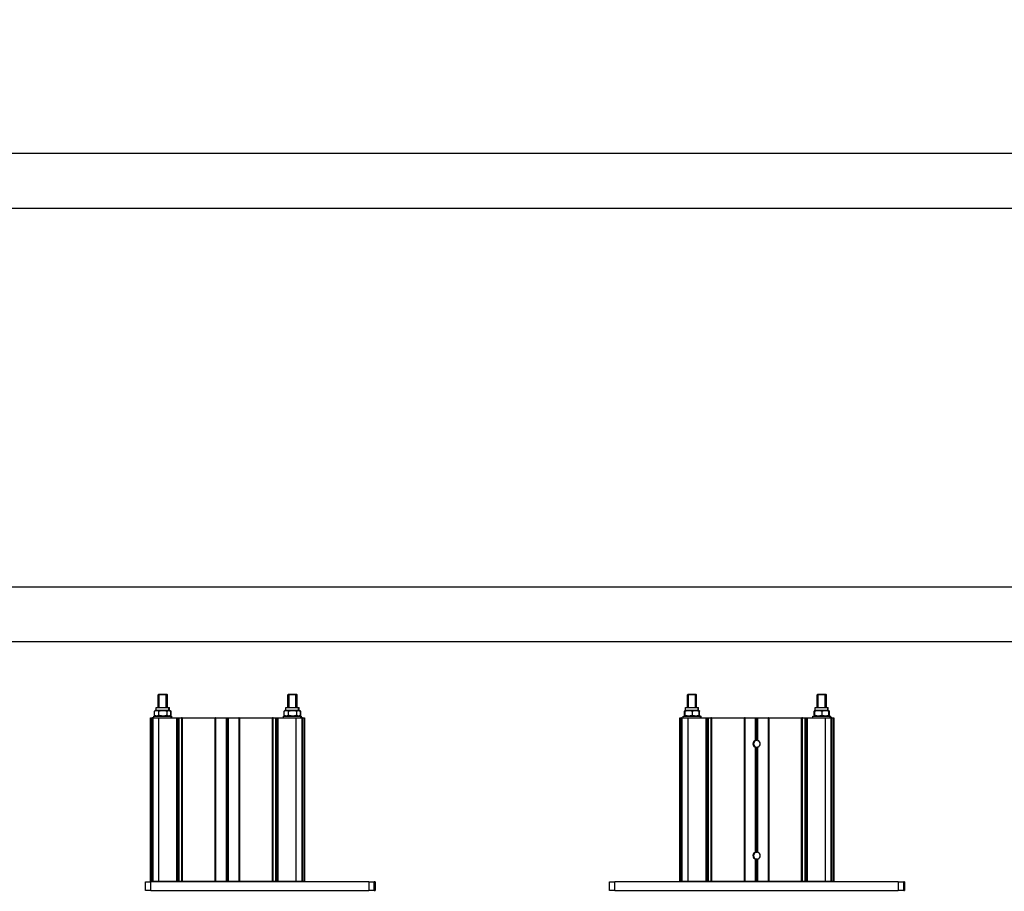
# Model space of a CAD drawing. Units: millimetres. Extents: x -25997 to 2289501, y -33039 to 4742.
# Drawn here: x 7573 to 8476, y -32638 to -31839 of the extents above; entities that cross this region are included whole.
import ezdxf

# ---------------------------------------------------------------- set-up
doc = ezdxf.new("R2010")
doc.units = ezdxf.units.MM
doc.header["$LTSCALE"] = 5
doc.layers.add('SLT_opisy', color=40, linetype='Continuous')
doc.layers.add('SLT_tabelka', color=20, linetype='Continuous')
doc.layers.add('system', color=120, linetype='Continuous', lineweight=25)
doc.styles.get("Standard").update_dxf_attribs({"font": 'arial.ttf'})

msp = doc.modelspace()

# ---------------------------------------------------------------- linework, layer by layer
at = {"layer": 'SLT_tabelka'}
for points in [[(-847.4, -28261.5), (23152.6, -28261.5), (23152.6, -31961.5), (-847.4, -31961.5)], [(-847.4, -32011.5), (23152.6, -32011.5), (23152.6, -32359.44), (-847.4, -32359.44)], [(-847.4, -32989.39), (23152.6, -32989.39), (23152.6, -32409.44), (-847.4, -32409.44)]]:
    msp.add_lwpolyline(points, close=True, dxfattribs=at)
at = {"layer": 'system'}
for p, q in [((7700.69, -32457.53), (7700.06, -32458.15)), ((7708.06, -32458.15), (7700.06, -32458.15)), ((7700.06, -32469.73), (7700.06, -32458.15)), ((7708.06, -32458.15), (7700.06, -32458.15)), ((7700.69, -32457.53), (7707.44, -32457.53)), ((7700.81, -32458.15), (7700.81, -32469.73)), ((7707.32, -32469.73), (7707.32, -32458.15)), ((7707.44, -32457.53), (7708.06, -32458.15)), ((7707.44, -32457.53), (7707.91, -32457.53)), ((7707.91, -32457.53), (7708.53, -32458.15)), ((7708.06, -32469.73), (7708.06, -32458.15)), ((7708.53, -32458.15), (7708.06, -32458.15)), ((7708.53, -32458.15), (7708.06, -32458.15)), ((7708.53, -32469.73), (7708.53, -32458.15)), ((7819.69, -32457.53), (7819.06, -32458.15)), ((7827.06, -32458.15), (7819.06, -32458.15)), ((7819.06, -32469.73), (7819.06, -32458.15)), ((7827.06, -32458.15), (7819.06, -32458.15)), ((7819.69, -32457.53), (7826.44, -32457.53)), ((7819.81, -32458.15), (7819.81, -32469.73)), ((7826.32, -32469.73), (7826.32, -32458.15)), ((7826.44, -32457.53), (7826.91, -32457.53)), ((7826.44, -32457.53), (7827.06, -32458.15)), ((7826.91, -32457.53), (7827.53, -32458.15)), ((7827.53, -32458.15), (7827.06, -32458.15)), ((7827.53, -32458.15), (7827.06, -32458.15)), ((7827.06, -32469.73), (7827.06, -32458.15)), ((7827.53, -32469.73), (7827.53, -32458.15)), ((8186.34, -32457.53), (8185.71, -32458.15)), ((8193.71, -32458.15), (8185.71, -32458.15)), ((8185.71, -32469.73), (8185.71, -32458.15)), ((8193.71, -32458.15), (8185.71, -32458.15)), ((8186.34, -32457.53), (8193.09, -32457.53)), ((8186.46, -32458.15), (8186.46, -32469.73)), ((8192.97, -32469.73), (8192.97, -32458.15)), ((8193.09, -32457.53), (8193.56, -32457.53)), ((8193.09, -32457.53), (8193.71, -32458.15)), ((8193.56, -32457.53), (8194.18, -32458.15)), ((8194.18, -32458.15), (8193.71, -32458.15)), ((8194.18, -32458.15), (8193.71, -32458.15)), ((8193.71, -32469.73), (8193.71, -32458.15)), ((8194.18, -32469.73), (8194.18, -32458.15)), ((8305.34, -32457.53), (8304.71, -32458.15)), ((8312.71, -32458.15), (8304.71, -32458.15)), ((8304.71, -32469.73), (8304.71, -32458.15)), ((8312.71, -32458.15), (8304.71, -32458.15)), ((8305.34, -32457.53), (8312.09, -32457.53)), ((8305.46, -32458.15), (8305.46, -32469.73)), ((8311.97, -32469.73), (8311.97, -32458.15)), ((8312.09, -32457.53), (8312.56, -32457.53)), ((8312.09, -32457.53), (8312.71, -32458.15)), ((8312.56, -32457.53), (8313.18, -32458.15)), ((8313.18, -32458.15), (8312.71, -32458.15)), ((8313.18, -32458.15), (8312.71, -32458.15)), ((8312.71, -32469.73), (8312.71, -32458.15)), ((8313.18, -32469.73), (8313.18, -32458.15)), ((7698.26, -32469.73), (7709.86, -32469.73)), ((7698.26, -32472.23), (7698.26, -32469.73)), ((7709.86, -32472.23), (7709.86, -32469.73)), ((7709.86, -32469.73), (7710.33, -32469.73)), ((7710.33, -32472.23), (7710.33, -32469.73)), ((7817.26, -32469.73), (7828.86, -32469.73)), ((7817.26, -32472.23), (7817.26, -32469.73)), ((7828.86, -32469.73), (7829.33, -32469.73)), ((7828.86, -32472.23), (7828.86, -32469.73)), ((7829.33, -32472.23), (7829.33, -32469.73)), ((8183.91, -32469.73), (8195.51, -32469.73)), ((8183.91, -32472.23), (8183.91, -32469.73)), ((8195.51, -32469.73), (8195.98, -32469.73)), ((8195.51, -32472.23), (8195.51, -32469.73)), ((8195.98, -32472.23), (8195.98, -32469.73)), ((8302.91, -32469.73), (8314.51, -32469.73)), ((8302.91, -32472.23), (8302.91, -32469.73)), ((8314.51, -32469.73), (8314.98, -32469.73)), ((8314.51, -32472.23), (8314.51, -32469.73)), ((8314.98, -32472.23), (8314.98, -32469.73)), ((7693.14, -32479.33), (7693.63, -32479.33)), ((7693.14, -32629.33), (7693.14, -32479.33)), ((7693.63, -32629.33), (7693.63, -32479.33)), ((7693.63, -32479.33), (7694.63, -32479.33)), ((7695.05, -32479.33), (7694.63, -32479.33)), ((7694.63, -32479.33), (7694.63, -32629.33)), ((7695.05, -32479.33), (7695.19, -32479.33)), ((7695.05, -32479.33), (7695.05, -32629.33)), ((7695.19, -32629.33), (7695.19, -32479.33)), ((7695.19, -32479.33), (7700.31, -32479.33)), ((7696.06, -32477.73), (7712.06, -32477.73)), ((7696.06, -32479.33), (7696.06, -32477.73)), ((7696.57, -32476.75), (7696.57, -32473.21)), ((7698.26, -32472.23), (7696.83, -32473.06)), ((7698.26, -32477.73), (7696.83, -32476.9)), ((7698.26, -32472.23), (7709.86, -32472.23)), ((7700.31, -32479.33), (7700.67, -32479.33)), ((7700.31, -32479.33), (7700.31, -32629.33)), ((7700.67, -32629.33), (7700.67, -32479.33)), ((7700.67, -32479.33), (7716.81, -32479.33)), ((7700.76, -32476.75), (7700.76, -32473.21)), ((7708.25, -32476.75), (7708.25, -32473.21)), ((7709.86, -32472.23), (7711.3, -32473.06)), ((7709.86, -32472.23), (7710.33, -32472.23)), ((7709.86, -32477.73), (7711.3, -32476.9)), ((7710.33, -32472.23), (7711.77, -32473.06)), ((7710.33, -32477.73), (7711.77, -32476.9)), ((7711.55, -32476.75), (7711.55, -32473.21)), ((7712.02, -32476.75), (7712.02, -32473.21)), ((7712.06, -32479.33), (7712.06, -32477.73)), ((7712.06, -32477.73), (7712.53, -32477.73)), ((7712.53, -32479.33), (7712.53, -32477.73)), ((7716.81, -32479.33), (7717.17, -32479.33)), ((7716.81, -32479.33), (7716.81, -32629.33)), ((7717.17, -32629.33), (7717.17, -32479.33)), ((7717.17, -32479.33), (7717.68, -32479.33)), ((7717.68, -32479.33), (7718.38, -32479.33)), ((7717.68, -32479.33), (7717.68, -32629.33)), ((7718.38, -32479.33), (7718.89, -32479.33)), ((7718.38, -32479.33), (7718.38, -32629.33)), ((7718.89, -32479.33), (7719.24, -32479.33)), ((7718.89, -32479.33), (7718.89, -32629.33)), ((7719.24, -32479.33), (7721.53, -32479.33)), ((7719.24, -32629.33), (7719.24, -32479.33)), ((7722.02, -32479.33), (7721.53, -32479.33)), ((7721.53, -32479.33), (7721.53, -32629.33)), ((7722.02, -32479.33), (7722.52, -32479.33)), ((7722.02, -32479.33), (7722.02, -32629.33)), ((7722.52, -32629.33), (7722.52, -32479.33)), ((7722.52, -32479.33), (7752.02, -32479.33)), ((7752.02, -32479.33), (7752.52, -32479.33)), ((7752.02, -32479.33), (7752.02, -32629.33)), ((7753.03, -32479.33), (7752.52, -32479.33)), ((7752.52, -32629.33), (7752.52, -32479.33)), ((7752.52, -32479.33), (7752.52, -32629.33)), ((7752.52, -32479.33), (7752.52, -32479.33)), ((7753.03, -32629.33), (7753.03, -32479.33)), ((7753.03, -32479.33), (7762.31, -32479.33)), ((7762.31, -32479.33), (7762.67, -32479.33)), ((7762.31, -32479.33), (7762.31, -32629.33)), ((7762.67, -32629.33), (7762.67, -32479.33)), ((7762.67, -32479.33), (7763.18, -32479.33)), ((7763.18, -32479.33), (7763.88, -32479.33)), ((7763.18, -32479.33), (7763.18, -32629.33)), ((7763.88, -32479.33), (7764.39, -32479.33)), ((7763.88, -32479.33), (7763.88, -32629.33)), ((7764.39, -32479.33), (7764.74, -32479.33)), ((7764.39, -32479.33), (7764.39, -32629.33)), ((7764.74, -32479.33), (7774.03, -32479.33)), ((7764.74, -32629.33), (7764.74, -32479.33)), ((7774.52, -32479.33), (7774.03, -32479.33)), ((7774.03, -32479.33), (7774.03, -32629.33)), ((7774.52, -32479.33), (7775.02, -32479.33)), ((7774.52, -32629.33), (7774.52, -32479.33)), ((7775.02, -32629.33), (7775.02, -32479.33)), ((7775.02, -32479.33), (7804.52, -32479.33)), ((7804.52, -32479.33), (7805.02, -32479.33)), ((7804.52, -32479.33), (7804.52, -32629.33)), ((7805.53, -32479.33), (7805.02, -32479.33)), ((7805.02, -32629.33), (7805.02, -32479.33)), ((7805.02, -32479.33), (7805.02, -32629.33)), ((7805.02, -32479.33), (7805.02, -32479.33)), ((7805.53, -32629.33), (7805.53, -32479.33)), ((7805.53, -32479.33), (7807.81, -32479.33)), ((7807.81, -32479.33), (7808.17, -32479.33)), ((7807.81, -32479.33), (7807.81, -32629.33)), ((7808.17, -32629.33), (7808.17, -32479.33)), ((7808.17, -32479.33), (7808.67, -32479.33)), ((7808.67, -32479.33), (7809.38, -32479.33)), ((7808.67, -32479.33), (7808.67, -32629.33)), ((7809.38, -32479.33), (7809.89, -32479.33)), ((7809.38, -32479.33), (7809.38, -32629.33)), ((7809.89, -32479.33), (7810.24, -32479.33)), ((7809.89, -32479.33), (7809.89, -32629.33)), ((7810.24, -32479.33), (7826.39, -32479.33)), ((7810.24, -32629.33), (7810.24, -32479.33)), ((7815.06, -32477.73), (7831.06, -32477.73)), ((7815.06, -32479.33), (7815.06, -32477.73)), ((7815.57, -32476.75), (7815.57, -32473.21)), ((7817.26, -32472.23), (7815.82, -32473.06)), ((7817.26, -32477.73), (7815.82, -32476.9)), ((7817.26, -32472.23), (7828.86, -32472.23)), ((7819.76, -32476.75), (7819.76, -32473.21)), ((7826.39, -32479.33), (7826.74, -32479.33)), ((7826.39, -32479.33), (7826.39, -32629.33)), ((7826.74, -32629.33), (7826.74, -32479.33)), ((7826.74, -32479.33), (7831.9, -32479.33)), ((7827.25, -32476.75), (7827.25, -32473.21)), ((7828.86, -32472.23), (7829.33, -32472.23)), ((7828.86, -32472.23), (7830.3, -32473.06)), ((7828.86, -32477.73), (7830.3, -32476.9)), ((7829.33, -32472.23), (7830.77, -32473.06)), ((7829.33, -32477.73), (7830.77, -32476.9)), ((7830.55, -32476.75), (7830.55, -32473.21)), ((7831.02, -32476.75), (7831.02, -32473.21)), ((7831.06, -32479.33), (7831.06, -32477.73)), ((7831.06, -32477.73), (7831.53, -32477.73)), ((7831.53, -32479.33), (7831.53, -32477.73)), ((7831.9, -32479.33), (7832.05, -32479.33)), ((7831.9, -32479.33), (7831.9, -32629.33)), ((7832.05, -32629.33), (7832.05, -32479.33)), ((7832.05, -32479.33), (7832.11, -32479.33)), ((7832.11, -32479.33), (7832.12, -32479.33)), ((7832.11, -32479.33), (7832.11, -32629.33)), ((7832.11, -32629.33), (7832.11, -32479.33)), ((7832.12, -32479.33), (7832.13, -32479.33)), ((7832.12, -32629.33), (7832.12, -32479.33)), ((7832.63, -32479.33), (7832.13, -32479.33)), ((7832.13, -32479.33), (7832.13, -32629.33)), ((7832.63, -32629.33), (7832.63, -32479.33)), ((7832.63, -32479.33), (7833.63, -32479.33)), ((7833.63, -32479.33), (7834.13, -32479.33)), ((7833.63, -32479.33), (7833.63, -32629.33)), ((7834.13, -32629.33), (7834.13, -32479.33)), ((7834.13, -32479.33), (7834.25, -32479.33)), ((7834.25, -32479.33), (7834.34, -32479.33)), ((7834.25, -32479.33), (7834.25, -32629.33)), ((7834.25, -32629.33), (7834.25, -32479.33)), ((7834.34, -32629.33), (7834.34, -32479.33)), ((7834.34, -32479.33), (7834.46, -32479.33)), ((7834.46, -32479.33), (7834.46, -32629.33)), ((7834.46, -32629.33), (7834.46, -32479.33)), ((8178.79, -32479.33), (8179.28, -32479.33)), ((8178.79, -32629.33), (8178.79, -32479.33)), ((8179.28, -32629.33), (8179.28, -32479.33)), ((8179.28, -32479.33), (8180.28, -32479.33)), ((8180.7, -32479.33), (8180.28, -32479.33)), ((8180.28, -32479.33), (8180.28, -32629.33)), ((8180.7, -32479.33), (8180.85, -32479.33)), ((8180.7, -32479.33), (8180.7, -32629.33)), ((8180.85, -32479.33), (8185.96, -32479.33)), ((8180.85, -32629.33), (8180.85, -32479.33)), ((8181.71, -32477.73), (8197.71, -32477.73)), ((8181.71, -32479.33), (8181.71, -32477.73)), ((8182.97, -32476.75), (8182.97, -32473.21)), ((8183.91, -32472.23), (8183.2, -32472.64)), ((8183.91, -32477.73), (8183.2, -32477.32)), ((8183.48, -32476.75), (8183.48, -32473.21)), ((8183.91, -32472.23), (8195.51, -32472.23)), ((8185.96, -32479.33), (8186.32, -32479.33)), ((8185.96, -32479.33), (8185.96, -32629.33)), ((8186.32, -32629.33), (8186.32, -32479.33)), ((8186.32, -32479.33), (8202.46, -32479.33)), ((8190.22, -32476.75), (8190.22, -32473.21)), ((8195.51, -32472.23), (8195.98, -32472.23)), ((8195.51, -32472.23), (8196.23, -32472.64)), ((8195.51, -32477.73), (8196.23, -32477.32)), ((8195.98, -32472.23), (8196.7, -32472.64)), ((8195.98, -32477.73), (8196.7, -32477.32)), ((8196.45, -32476.75), (8196.45, -32473.21)), ((8196.93, -32476.75), (8196.93, -32473.21)), ((8197.71, -32479.33), (8197.71, -32477.73)), ((8197.71, -32477.73), (8198.18, -32477.73)), ((8198.18, -32479.33), (8198.18, -32477.73)), ((8202.46, -32479.33), (8202.82, -32479.33)), ((8202.46, -32479.33), (8202.46, -32629.33)), ((8202.82, -32629.33), (8202.82, -32479.33)), ((8202.82, -32479.33), (8203.33, -32479.33)), ((8203.33, -32479.33), (8204.03, -32479.33)), ((8203.33, -32479.33), (8203.33, -32629.33)), ((8204.03, -32479.33), (8204.54, -32479.33)), ((8204.03, -32479.33), (8204.03, -32629.33)), ((8204.54, -32479.33), (8204.89, -32479.33)), ((8204.54, -32479.33), (8204.54, -32629.33)), ((8204.89, -32629.33), (8204.89, -32479.33)), ((8204.89, -32479.33), (8207.18, -32479.33)), ((8207.67, -32479.33), (8207.18, -32479.33)), ((8207.18, -32479.33), (8207.18, -32629.33)), ((8207.67, -32479.33), (8208.17, -32479.33)), ((8207.67, -32479.33), (8207.67, -32629.33)), ((8208.17, -32479.33), (8237.67, -32479.33)), ((8208.17, -32629.33), (8208.17, -32479.33)), ((8237.67, -32479.33), (8238.17, -32479.33)), ((8237.67, -32479.33), (8237.67, -32629.33)), ((8238.17, -32479.33), (8238.18, -32479.33)), ((8238.17, -32629.33), (8238.17, -32479.33)), ((8238.68, -32479.33), (8238.18, -32479.33)), ((8238.18, -32479.33), (8238.18, -32629.33)), ((8238.68, -32479.33), (8247.96, -32479.33)), ((8238.68, -32629.33), (8238.68, -32479.33)), ((8247.96, -32479.33), (8247.96, -32499.94)), ((8247.96, -32479.33), (8248.32, -32479.33)), ((8248.32, -32499.82), (8248.32, -32479.33)), ((8248.32, -32479.33), (8248.83, -32479.33)), ((8248.83, -32479.33), (8248.83, -32499.73)), ((8248.83, -32479.33), (8249.53, -32479.33)), ((8249.53, -32479.33), (8249.53, -32499.73)), ((8249.53, -32479.33), (8250.04, -32479.33)), ((8250.04, -32479.33), (8250.04, -32499.82)), ((8250.04, -32479.33), (8250.39, -32479.33)), ((8250.39, -32499.94), (8250.39, -32479.33)), ((8250.39, -32479.33), (8259.68, -32479.33)), ((8260.17, -32479.33), (8259.68, -32479.33)), ((8259.68, -32479.33), (8259.68, -32629.33)), ((8260.17, -32479.33), (8260.67, -32479.33)), ((8260.17, -32629.33), (8260.17, -32479.33)), ((8260.67, -32479.33), (8290.17, -32479.33)), ((8260.67, -32629.33), (8260.67, -32479.33)), ((8290.17, -32479.33), (8290.67, -32479.33)), ((8290.17, -32479.33), (8290.17, -32629.33)), ((8291.18, -32479.33), (8290.67, -32479.33)), ((8290.67, -32629.33), (8290.67, -32479.33)), ((8290.67, -32479.33), (8290.67, -32629.33)), ((8290.67, -32479.33), (8290.67, -32479.33)), ((8291.18, -32629.33), (8291.18, -32479.33)), ((8291.18, -32479.33), (8293.46, -32479.33)), ((8293.46, -32479.33), (8293.82, -32479.33)), ((8293.46, -32479.33), (8293.46, -32629.33)), ((8293.82, -32629.33), (8293.82, -32479.33)), ((8293.82, -32479.33), (8294.33, -32479.33)), ((8294.33, -32479.33), (8295.03, -32479.33)), ((8294.33, -32479.33), (8294.33, -32629.33)), ((8295.03, -32479.33), (8295.54, -32479.33)), ((8295.03, -32479.33), (8295.03, -32629.33)), ((8295.54, -32479.33), (8295.89, -32479.33)), ((8295.54, -32479.33), (8295.54, -32629.33)), ((8295.89, -32629.33), (8295.89, -32479.33)), ((8295.89, -32479.33), (8312.04, -32479.33)), ((8300.71, -32477.73), (8316.71, -32477.73)), ((8300.71, -32479.33), (8300.71, -32477.73)), ((8301.97, -32476.75), (8301.97, -32473.21)), ((8302.91, -32472.23), (8302.2, -32472.64)), ((8302.91, -32477.73), (8302.2, -32477.32)), ((8302.48, -32476.75), (8302.48, -32473.21)), ((8302.91, -32472.23), (8314.51, -32472.23)), ((8309.23, -32476.75), (8309.23, -32473.21)), ((8312.04, -32479.33), (8312.39, -32479.33)), ((8312.04, -32479.33), (8312.04, -32629.33)), ((8312.39, -32479.33), (8317.55, -32479.33)), ((8312.39, -32629.33), (8312.39, -32479.33)), ((8314.51, -32472.23), (8314.98, -32472.23)), ((8314.51, -32472.23), (8315.23, -32472.64)), ((8314.51, -32477.73), (8315.23, -32477.32)), ((8314.98, -32472.23), (8315.7, -32472.64)), ((8314.98, -32477.73), (8315.7, -32477.32)), ((8315.45, -32476.75), (8315.45, -32473.21)), ((8315.92, -32476.75), (8315.92, -32473.21)), ((8316.71, -32477.73), (8317.18, -32477.73)), ((8316.71, -32479.33), (8316.71, -32477.73)), ((8317.18, -32479.33), (8317.18, -32477.73)), ((8317.55, -32479.33), (8317.7, -32479.33)), ((8317.55, -32479.33), (8317.55, -32629.33)), ((8317.7, -32629.33), (8317.7, -32479.33)), ((8317.7, -32479.33), (8317.76, -32479.33)), ((8317.76, -32479.33), (8317.77, -32479.33)), ((8317.76, -32479.33), (8317.76, -32629.33)), ((8317.76, -32629.33), (8317.76, -32479.33)), ((8317.77, -32629.33), (8317.77, -32479.33)), ((8317.77, -32479.33), (8317.78, -32479.33)), ((8318.28, -32479.33), (8317.78, -32479.33)), ((8317.78, -32479.33), (8317.78, -32629.33)), ((8318.28, -32629.33), (8318.28, -32479.33)), ((8318.28, -32479.33), (8319.28, -32479.33)), ((8319.28, -32479.33), (8319.79, -32479.33)), ((8319.28, -32479.33), (8319.28, -32629.33)), ((8319.79, -32479.33), (8319.9, -32479.33)), ((8319.79, -32629.33), (8319.79, -32479.33)), ((8319.9, -32479.33), (8319.99, -32479.33)), ((8319.9, -32479.33), (8319.9, -32629.33)), ((8319.9, -32629.33), (8319.9, -32479.33)), ((8319.99, -32479.33), (8320.11, -32479.33)), ((8319.99, -32629.33), (8319.99, -32479.33)), ((8320.11, -32479.33), (8320.11, -32629.33)), ((8320.11, -32629.33), (8320.11, -32479.33)), ((8247.96, -32506.12), (8247.96, -32602.54)), ((8248.32, -32602.42), (8248.32, -32506.24)), ((8248.83, -32506.33), (8248.83, -32602.33)), ((8249.53, -32506.33), (8249.53, -32602.33)), ((8250.04, -32506.24), (8250.04, -32602.42)), ((8250.39, -32602.54), (8250.39, -32506.12)), ((8247.96, -32608.72), (8247.96, -32629.33)), ((8248.32, -32629.33), (8248.32, -32608.84)), ((8248.83, -32608.93), (8248.83, -32629.33)), ((8249.53, -32608.93), (8249.53, -32629.33)), ((8250.04, -32608.84), (8250.04, -32629.33)), ((8250.39, -32629.33), (8250.39, -32608.72)), ((7688.28, -32629.53), (7693.26, -32629.53)), ((7688.28, -32637.53), (7688.28, -32629.53)), ((7693.63, -32629.33), (7693.14, -32629.33)), ((7693.26, -32637.53), (7693.26, -32629.53)), ((7893.26, -32629.53), (7693.26, -32629.53)), ((7694.63, -32629.33), (7693.63, -32629.33)), ((7694.63, -32629.33), (7695.05, -32629.33)), ((7695.19, -32629.33), (7695.05, -32629.33)), ((7700.31, -32629.33), (7695.19, -32629.33)), ((7700.06, -32629.53), (7700.06, -32629.33)), ((7700.67, -32629.33), (7700.31, -32629.33)), ((7716.81, -32629.33), (7700.67, -32629.33)), ((7708.06, -32629.53), (7708.06, -32629.33)), ((7708.53, -32629.53), (7708.53, -32629.33)), ((7717.17, -32629.33), (7716.81, -32629.33)), ((7717.68, -32629.33), (7717.17, -32629.33)), ((7718.38, -32629.33), (7717.68, -32629.33)), ((7718.89, -32629.33), (7718.38, -32629.33)), ((7719.24, -32629.33), (7718.89, -32629.33)), ((7721.53, -32629.33), (7719.24, -32629.33)), ((7721.53, -32629.33), (7722.02, -32629.33)), ((7722.52, -32629.33), (7722.02, -32629.33)), ((7752.02, -32629.33), (7722.52, -32629.33)), ((7752.52, -32629.33), (7752.02, -32629.33)), ((7752.52, -32629.33), (7753.03, -32629.33)), ((7752.52, -32629.33), (7752.52, -32629.33)), ((7762.31, -32629.33), (7753.03, -32629.33)), ((7762.67, -32629.33), (7762.31, -32629.33)), ((7763.18, -32629.33), (7762.67, -32629.33)), ((7763.88, -32629.33), (7763.18, -32629.33)), ((7764.39, -32629.33), (7763.88, -32629.33)), ((7764.74, -32629.33), (7764.39, -32629.33)), ((7774.03, -32629.33), (7764.74, -32629.33)), ((7774.03, -32629.33), (7774.52, -32629.33)), ((7775.02, -32629.33), (7774.52, -32629.33)), ((7804.52, -32629.33), (7775.02, -32629.33)), ((7805.02, -32629.33), (7804.52, -32629.33)), ((7805.02, -32629.33), (7805.53, -32629.33)), ((7805.02, -32629.33), (7805.02, -32629.33)), ((7807.81, -32629.33), (7805.53, -32629.33)), ((7808.17, -32629.33), (7807.81, -32629.33)), ((7808.67, -32629.33), (7808.17, -32629.33)), ((7809.38, -32629.33), (7808.67, -32629.33)), ((7809.89, -32629.33), (7809.38, -32629.33)), ((7810.24, -32629.33), (7809.89, -32629.33)), ((7826.39, -32629.33), (7810.24, -32629.33)), ((7819.06, -32629.53), (7819.06, -32629.33)), ((7826.74, -32629.33), (7826.39, -32629.33)), ((7831.9, -32629.33), (7826.74, -32629.33)), ((7827.06, -32629.53), (7827.06, -32629.33)), ((7827.53, -32629.53), (7827.53, -32629.33)), ((7832.05, -32629.33), (7831.9, -32629.33)), ((7832.11, -32629.33), (7832.05, -32629.33)), ((7832.12, -32629.33), (7832.11, -32629.33)), ((7832.13, -32629.33), (7832.12, -32629.33)), ((7832.13, -32629.33), (7832.63, -32629.33)), ((7833.63, -32629.33), (7832.63, -32629.33)), ((7834.13, -32629.33), (7833.63, -32629.33)), ((7834.25, -32629.33), (7834.13, -32629.33)), ((7834.34, -32629.33), (7834.25, -32629.33)), ((7834.46, -32629.33), (7834.34, -32629.33)), ((7893.26, -32629.53), (7898.28, -32629.53)), ((7893.26, -32629.53), (7893.26, -32637.53)), ((7898.28, -32637.53), (7898.28, -32629.53)), ((7899.31, -32629.53), (7898.28, -32629.53)), ((7899.31, -32629.53), (7899.31, -32629.53)), ((7899.31, -32629.53), (7899.31, -32637.53)), ((7899.31, -32637.53), (7899.31, -32629.53)), ((8114.17, -32629.53), (8119.15, -32629.53)), ((8114.17, -32637.53), (8114.17, -32629.53)), ((8119.15, -32637.53), (8119.15, -32629.53)), ((8379.15, -32629.53), (8119.15, -32629.53)), ((8179.28, -32629.33), (8178.79, -32629.33)), ((8180.28, -32629.33), (8179.28, -32629.33)), ((8180.28, -32629.33), (8180.7, -32629.33)), ((8180.85, -32629.33), (8180.7, -32629.33)), ((8185.96, -32629.33), (8180.85, -32629.33)), ((8185.71, -32629.53), (8185.71, -32629.33)), ((8186.32, -32629.33), (8185.96, -32629.33)), ((8202.46, -32629.33), (8186.32, -32629.33)), ((8193.71, -32629.53), (8193.71, -32629.33)), ((8194.18, -32629.53), (8194.18, -32629.33)), ((8202.82, -32629.33), (8202.46, -32629.33)), ((8203.33, -32629.33), (8202.82, -32629.33)), ((8204.03, -32629.33), (8203.33, -32629.33)), ((8204.54, -32629.33), (8204.03, -32629.33)), ((8204.89, -32629.33), (8204.54, -32629.33)), ((8207.18, -32629.33), (8204.89, -32629.33)), ((8207.18, -32629.33), (8207.67, -32629.33)), ((8208.17, -32629.33), (8207.67, -32629.33)), ((8237.67, -32629.33), (8208.17, -32629.33)), ((8238.17, -32629.33), (8237.67, -32629.33)), ((8238.18, -32629.33), (8238.17, -32629.33)), ((8238.18, -32629.33), (8238.68, -32629.33)), ((8247.96, -32629.33), (8238.68, -32629.33)), ((8248.32, -32629.33), (8247.96, -32629.33)), ((8248.83, -32629.33), (8248.32, -32629.33)), ((8249.53, -32629.33), (8248.83, -32629.33)), ((8250.04, -32629.33), (8249.53, -32629.33)), ((8250.39, -32629.33), (8250.04, -32629.33)), ((8259.68, -32629.33), (8250.39, -32629.33)), ((8259.68, -32629.33), (8260.17, -32629.33)), ((8260.67, -32629.33), (8260.17, -32629.33)), ((8290.17, -32629.33), (8260.67, -32629.33)), ((8290.67, -32629.33), (8290.17, -32629.33)), ((8290.67, -32629.33), (8291.18, -32629.33)), ((8290.67, -32629.33), (8290.67, -32629.33)), ((8293.46, -32629.33), (8291.18, -32629.33)), ((8293.82, -32629.33), (8293.46, -32629.33)), ((8294.33, -32629.33), (8293.82, -32629.33)), ((8295.03, -32629.33), (8294.33, -32629.33)), ((8295.54, -32629.33), (8295.03, -32629.33)), ((8295.89, -32629.33), (8295.54, -32629.33)), ((8312.04, -32629.33), (8295.89, -32629.33)), ((8304.71, -32629.53), (8304.71, -32629.33)), ((8312.39, -32629.33), (8312.04, -32629.33)), ((8317.55, -32629.33), (8312.39, -32629.33)), ((8312.71, -32629.53), (8312.71, -32629.33)), ((8313.18, -32629.53), (8313.18, -32629.33)), ((8317.7, -32629.33), (8317.55, -32629.33)), ((8317.76, -32629.33), (8317.7, -32629.33)), ((8317.77, -32629.33), (8317.76, -32629.33)), ((8317.78, -32629.33), (8317.77, -32629.33)), ((8317.78, -32629.33), (8318.28, -32629.33)), ((8319.28, -32629.33), (8318.28, -32629.33)), ((8319.79, -32629.33), (8319.28, -32629.33)), ((8319.9, -32629.33), (8319.79, -32629.33)), ((8319.99, -32629.33), (8319.9, -32629.33)), ((8320.11, -32629.33), (8319.99, -32629.33)), ((8379.15, -32629.53), (8384.17, -32629.53)), ((8379.15, -32629.53), (8379.15, -32637.53)), ((8384.17, -32637.53), (8384.17, -32629.53)), ((8384.96, -32629.53), (8384.17, -32629.53)), ((8384.96, -32629.53), (8384.96, -32629.53)), ((8384.96, -32629.53), (8384.96, -32637.53)), ((8384.96, -32637.53), (8384.96, -32629.53)), ((7693.26, -32637.53), (7688.28, -32637.53)), ((7693.26, -32637.53), (7893.26, -32637.53)), ((7898.28, -32637.53), (7893.26, -32637.53)), ((7898.28, -32637.53), (7899.31, -32637.53)), ((7899.31, -32637.53), (7899.31, -32637.53)), ((8119.15, -32637.53), (8114.17, -32637.53)), ((8119.15, -32637.53), (8379.15, -32637.53)), ((8384.17, -32637.53), (8379.15, -32637.53)), ((8384.17, -32637.53), (8384.96, -32637.53)), ((8384.96, -32637.53), (8384.96, -32637.53))]:
    msp.add_line(p, q, dxfattribs=at)
for centre, major_axis, ratio, start_param, end_param in [((8249.18, -32503.03), (0, -3.32), 0.999992, 3.515593, 5.909185), ((8249.2, -32503.03), (0, 3.32), 0.999992, 0.003089, 3.138504), ((8249.69, -32503.03), (0, -3.32), 0.999992, 3.219044, 6.205734), ((8249.72, -32503.03), (0, 3.32), 0.999992, 0.374, 2.767593), ((8249.18, -32503.03), (-3.34, 0), 0.996075, 4.81897, 4.974336), ((8249.18, -32503.03), (-3.34, 0), 0.996075, 1.308849, 1.464215), ((8249.71, -32503.03), (0, -3.32), 0.996044, 3.248174, 3.40354), ((8249.71, -32503.03), (0, -3.32), 0.996044, 6.021238, 6.176604), ((8249.18, -32503.03), (0, 3.32), 0.996044, 6.021238, 6.176604), ((8249.18, -32503.03), (0, 3.32), 0.996044, 3.248174, 3.40354), ((8249.18, -32503.03), (0, 3.32), 0.999992, 3.515593, 5.909185), ((8249.18, -32605.63), (0, -3.32), 0.999992, 3.515593, 5.909185), ((8249.2, -32605.63), (0, 3.32), 0.999992, 0.003089, 3.138504), ((8249.69, -32605.63), (0, -3.32), 0.999992, 3.219044, 6.205734), ((8249.72, -32605.63), (0, 3.32), 0.999992, 0.374, 2.767593), ((8249.18, -32605.63), (-3.34, 0), 0.996075, 4.81897, 4.974336), ((8249.71, -32605.63), (0, -3.32), 0.996044, 3.248174, 3.40354), ((8249.18, -32605.63), (0, 3.32), 0.996044, 6.021238, 6.176604), ((8249.18, -32605.63), (0, 3.32), 0.999992, 3.515593, 5.909185), ((8249.18, -32605.63), (-3.34, 0), 0.996075, 1.308849, 1.464215), ((8249.71, -32605.63), (0, -3.32), 0.996044, 6.021238, 6.176604), ((8249.18, -32605.63), (0, 3.32), 0.996044, 3.248174, 3.40354)]:
    msp.add_ellipse(centre, major_axis=major_axis, ratio=ratio, start_param=start_param, end_param=end_param, dxfattribs=at)
for points, weights in [([(7700.76, -32473.21), (7698.67, -32472.13), (7696.57, -32473.21)], [1, 1.15470053838, 1]), ([(7696.57, -32473.21), (7696.7, -32473.13), (7696.83, -32473.06)], [1, 1.01048740573, 1.01955289425]), ([(7696.57, -32476.75), (7698.67, -32477.83), (7700.76, -32476.75)], [1, 1.15470053838, 1]), ([(7696.83, -32476.9), (7696.7, -32476.83), (7696.57, -32476.75)], [1.01955289425, 1.01048740573, 1]), ([(7708.25, -32473.21), (7704.51, -32472.13), (7700.76, -32473.21)], [1, 1.15470053838, 1]), ([(7700.76, -32476.75), (7704.51, -32477.83), (7708.25, -32476.75)], [1, 1.15470053838, 1]), ([(7711.55, -32473.21), (7709.9, -32472.13), (7708.25, -32473.21)], [1, 1.15470053838, 1]), ([(7708.25, -32476.75), (7709.9, -32477.83), (7711.55, -32476.75)], [1, 1.15470053838, 1]), ([(7712.02, -32473.21), (7711.25, -32472.71), (7710.58, -32472.64)], [1, 1.06669768178, 1.07588320748]), ([(7710.58, -32477.32), (7711.25, -32477.25), (7712.02, -32476.75)], [1.07588320748, 1.06669768178, 1]), ([(7819.76, -32473.21), (7817.67, -32472.13), (7815.57, -32473.21)], [1, 1.15470053838, 1]), ([(7815.57, -32473.21), (7815.7, -32473.13), (7815.82, -32473.06)], [1, 1.01048740573, 1.01955289425]), ([(7815.57, -32476.75), (7817.67, -32477.83), (7819.76, -32476.75)], [1, 1.15470053838, 1]), ([(7815.82, -32476.9), (7815.7, -32476.83), (7815.57, -32476.75)], [1.01955289425, 1.01048740573, 1]), ([(7827.25, -32473.21), (7823.51, -32472.13), (7819.76, -32473.21)], [1, 1.15470053838, 1]), ([(7819.76, -32476.75), (7823.51, -32477.83), (7827.25, -32476.75)], [1, 1.15470053838, 1]), ([(7830.55, -32473.21), (7828.9, -32472.13), (7827.25, -32473.21)], [1, 1.15470053838, 1]), ([(7827.25, -32476.75), (7828.9, -32477.83), (7830.55, -32476.75)], [1, 1.15470053838, 1]), ([(7831.02, -32473.21), (7830.25, -32472.71), (7829.58, -32472.64)], [1, 1.06688533582, 1.0759344392]), ([(7829.58, -32477.32), (7830.25, -32477.25), (7831.02, -32476.75)], [1.0759344392, 1.06688533582, 1]), ([(8183.48, -32473.21), (8183.23, -32472.13), (8182.97, -32473.21)], [1, 1.15470053838, 1]), ([(8182.97, -32476.75), (8183.23, -32477.83), (8183.48, -32476.75)], [1, 1.15470053838, 1]), ([(8190.22, -32473.21), (8186.85, -32472.13), (8183.48, -32473.21)], [1, 1.15470053838, 1]), ([(8183.48, -32476.75), (8186.85, -32477.83), (8190.22, -32476.75)], [1, 1.15470053838, 1]), ([(8196.45, -32473.21), (8193.34, -32472.13), (8190.22, -32473.21)], [1, 1.15470053838, 1]), ([(8190.22, -32476.75), (8193.34, -32477.83), (8196.45, -32476.75)], [1, 1.15470053838, 1]), ([(8196.23, -32472.64), (8196.33, -32472.7), (8196.45, -32473.21)], [1.0761103279, 1.06755691468, 1]), ([(8196.45, -32476.75), (8196.33, -32477.26), (8196.23, -32477.32)], [1, 1.06755691468, 1.0761103279]), ([(8196.93, -32473.21), (8196.66, -32473.12), (8196.41, -32473.05)], [1, 1.01145856505, 1.02121967365]), ([(8196.41, -32476.91), (8196.66, -32476.84), (8196.93, -32476.75)], [1.02121967365, 1.01145856505, 1]), ([(8196.7, -32472.64), (8196.8, -32472.7), (8196.93, -32473.21)], [1.07606304844, 1.06737194912, 1]), ([(8196.93, -32476.75), (8196.8, -32477.26), (8196.7, -32477.32)], [1, 1.06737194912, 1.07606304844]), ([(8302.48, -32473.21), (8302.23, -32472.13), (8301.97, -32473.21)], [1, 1.15470053838, 1]), ([(8301.97, -32476.75), (8302.23, -32477.83), (8302.48, -32476.75)], [1, 1.15470053838, 1]), ([(8309.23, -32473.21), (8305.85, -32472.13), (8302.48, -32473.21)], [1, 1.15470053838, 1]), ([(8302.48, -32476.75), (8305.85, -32477.83), (8309.23, -32476.75)], [1, 1.15470053838, 1]), ([(8315.45, -32473.21), (8312.34, -32472.13), (8309.23, -32473.21)], [1, 1.15470053838, 1]), ([(8309.23, -32476.75), (8312.34, -32477.83), (8315.45, -32476.75)], [1, 1.15470053838, 1]), ([(8315.23, -32472.64), (8315.33, -32472.7), (8315.45, -32473.21)], [1.07608967789, 1.06747570206, 1]), ([(8315.45, -32476.75), (8315.33, -32477.26), (8315.23, -32477.32)], [1, 1.06747570206, 1.07608967789]), ([(8315.92, -32473.21), (8315.66, -32473.12), (8315.41, -32473.05)], [1, 1.01135589893, 1.02104462278]), ([(8315.41, -32476.91), (8315.66, -32476.84), (8315.92, -32476.75)], [1.02104462278, 1.01135589893, 1]), ([(8315.7, -32472.64), (8315.8, -32472.7), (8315.92, -32473.21)], [1.07608967789, 1.06747570206, 1]), ([(8315.92, -32476.75), (8315.8, -32477.26), (8315.7, -32477.32)], [1, 1.06747570206, 1.07608967789])]:
    msp.add_rational_spline(points, weights, degree=2, dxfattribs=at)
for points, knots in [([(8247.96, -32499.94), (8248.02, -32499.91), (8248.09, -32499.89), (8248.22, -32499.85), (8248.27, -32499.83), (8248.32, -32499.82)], [0.23635756, 0.23635756, 0.23635756, 0.23635756, 0.25622556, 0.25622556, 0.27568372, 0.27568372, 0.27568372, 0.27568372]), ([(8248.32, -32506.24), (8248.27, -32506.23), (8248.22, -32506.21), (8248.09, -32506.17), (8248.02, -32506.15), (8247.96, -32506.12)], [0.03791554, 0.03791554, 0.03791554, 0.03791554, 0.0573737, 0.0573737, 0.0772417, 0.0772417, 0.0772417, 0.0772417]), ([(8248.86, -32499.82), (8248.81, -32499.83), (8248.76, -32499.85), (8248.63, -32499.89), (8248.57, -32499.91), (8248.5, -32499.94)], [0.19471517, 0.19471517, 0.19471517, 0.19471517, 0.21417334, 0.21417334, 0.23404133, 0.23404133, 0.23404133, 0.23404133]), ([(8248.5, -32506.12), (8248.57, -32506.15), (8248.63, -32506.17), (8248.76, -32506.21), (8248.81, -32506.23), (8248.86, -32506.24)], [0.07955793, 0.07955793, 0.07955793, 0.07955793, 0.09942593, 0.09942593, 0.11888409, 0.11888409, 0.11888409, 0.11888409]), ([(8248.83, -32499.73), (8248.87, -32499.72), (8248.93, -32499.72), (8249.05, -32499.71), (8249.12, -32499.71), (8249.24, -32499.71), (8249.31, -32499.71), (8249.43, -32499.72), (8249.49, -32499.72), (8249.53, -32499.73)], [0.0377306, 0.0377306, 0.0377306, 0.0377306, 0.05659557, 0.05659557, 0.07546053, 0.07546053, 0.0943255, 0.0943255, 0.11319047, 0.11319047, 0.11319047, 0.11319047]), ([(8249.53, -32506.33), (8249.49, -32506.34), (8249.43, -32506.34), (8249.31, -32506.35), (8249.24, -32506.35), (8249.12, -32506.35), (8249.05, -32506.35), (8248.93, -32506.34), (8248.87, -32506.34), (8248.83, -32506.33)], [0.18865167, 0.18865167, 0.18865167, 0.18865167, 0.20751663, 0.20751663, 0.2263816, 0.2263816, 0.24524657, 0.24524657, 0.26411153, 0.26411153, 0.26411153, 0.26411153]), ([(8250.04, -32499.82), (8250.08, -32499.83), (8250.14, -32499.85), (8250.26, -32499.89), (8250.33, -32499.91), (8250.39, -32499.94)], [0.03791554, 0.03791554, 0.03791554, 0.03791554, 0.0573737, 0.0573737, 0.0772417, 0.0772417, 0.0772417, 0.0772417]), ([(8250.39, -32506.12), (8250.33, -32506.15), (8250.26, -32506.17), (8250.14, -32506.21), (8250.08, -32506.23), (8250.04, -32506.24)], [0.23635756, 0.23635756, 0.23635756, 0.23635756, 0.25622556, 0.25622556, 0.27568372, 0.27568372, 0.27568372, 0.27568372]), ([(8247.96, -32602.54), (8248.02, -32602.51), (8248.09, -32602.49), (8248.22, -32602.45), (8248.27, -32602.43), (8248.32, -32602.42)], [0.23635756, 0.23635756, 0.23635756, 0.23635756, 0.25622556, 0.25622556, 0.27568372, 0.27568372, 0.27568372, 0.27568372]), ([(8248.86, -32602.42), (8248.81, -32602.43), (8248.76, -32602.45), (8248.63, -32602.49), (8248.57, -32602.51), (8248.5, -32602.54)], [0.19471517, 0.19471517, 0.19471517, 0.19471517, 0.21417334, 0.21417334, 0.23404133, 0.23404133, 0.23404133, 0.23404133]), ([(8248.83, -32602.33), (8248.87, -32602.32), (8248.93, -32602.32), (8249.05, -32602.31), (8249.12, -32602.31), (8249.24, -32602.31), (8249.31, -32602.31), (8249.43, -32602.32), (8249.49, -32602.32), (8249.53, -32602.33)], [0.0377306, 0.0377306, 0.0377306, 0.0377306, 0.05659557, 0.05659557, 0.07546053, 0.07546053, 0.0943255, 0.0943255, 0.11319047, 0.11319047, 0.11319047, 0.11319047]), ([(8250.04, -32602.42), (8250.08, -32602.43), (8250.14, -32602.45), (8250.26, -32602.49), (8250.33, -32602.51), (8250.39, -32602.54)], [0.03791554, 0.03791554, 0.03791554, 0.03791554, 0.0573737, 0.0573737, 0.0772417, 0.0772417, 0.0772417, 0.0772417]), ([(8248.32, -32608.84), (8248.27, -32608.83), (8248.22, -32608.81), (8248.09, -32608.77), (8248.02, -32608.75), (8247.96, -32608.72)], [0.03791554, 0.03791554, 0.03791554, 0.03791554, 0.0573737, 0.0573737, 0.0772417, 0.0772417, 0.0772417, 0.0772417]), ([(8248.5, -32608.72), (8248.57, -32608.75), (8248.63, -32608.77), (8248.76, -32608.81), (8248.81, -32608.83), (8248.86, -32608.84)], [0.07955793, 0.07955793, 0.07955793, 0.07955793, 0.09942593, 0.09942593, 0.11888409, 0.11888409, 0.11888409, 0.11888409]), ([(8249.53, -32608.93), (8249.49, -32608.94), (8249.43, -32608.94), (8249.31, -32608.95), (8249.24, -32608.95), (8249.12, -32608.95), (8249.05, -32608.95), (8248.93, -32608.94), (8248.87, -32608.94), (8248.83, -32608.93)], [0.18865167, 0.18865167, 0.18865167, 0.18865167, 0.20751663, 0.20751663, 0.2263816, 0.2263816, 0.24524657, 0.24524657, 0.26411153, 0.26411153, 0.26411153, 0.26411153]), ([(8250.39, -32608.72), (8250.33, -32608.75), (8250.26, -32608.77), (8250.14, -32608.81), (8250.08, -32608.83), (8250.04, -32608.84)], [0.23635756, 0.23635756, 0.23635756, 0.23635756, 0.25622556, 0.25622556, 0.27568372, 0.27568372, 0.27568372, 0.27568372])]:
    msp.add_open_spline(points, degree=3, knots=knots, dxfattribs=at)
for points in [[(8249.45, -32499.72), (8249.42, -32499.72), (8249.39, -32499.72), (8249.36, -32499.73)], [(8249.36, -32506.33), (8249.39, -32506.34), (8249.42, -32506.34), (8249.45, -32506.34)], [(8249.45, -32602.32), (8249.42, -32602.32), (8249.39, -32602.32), (8249.36, -32602.33)], [(8249.36, -32608.93), (8249.39, -32608.94), (8249.42, -32608.94), (8249.45, -32608.94)]]:
    msp.add_open_spline(points, degree=3, dxfattribs=at)

# ---------------------------------------------------------------- texts
at = {"layer": 'SLT_opisy', "char_height": 200, "attachment_point": 4}
for insert in [(-25947.4, -32185.47), (-847.4, -32185.47)]:
    msp.add_mtext_dynamic_manual_height_columns('\\pi11448.97681;typy stóp', width=24000, gutter_width=1, heights=[0], dxfattribs=dict(at, insert=insert))

doc.saveas('drawing.dxf')
